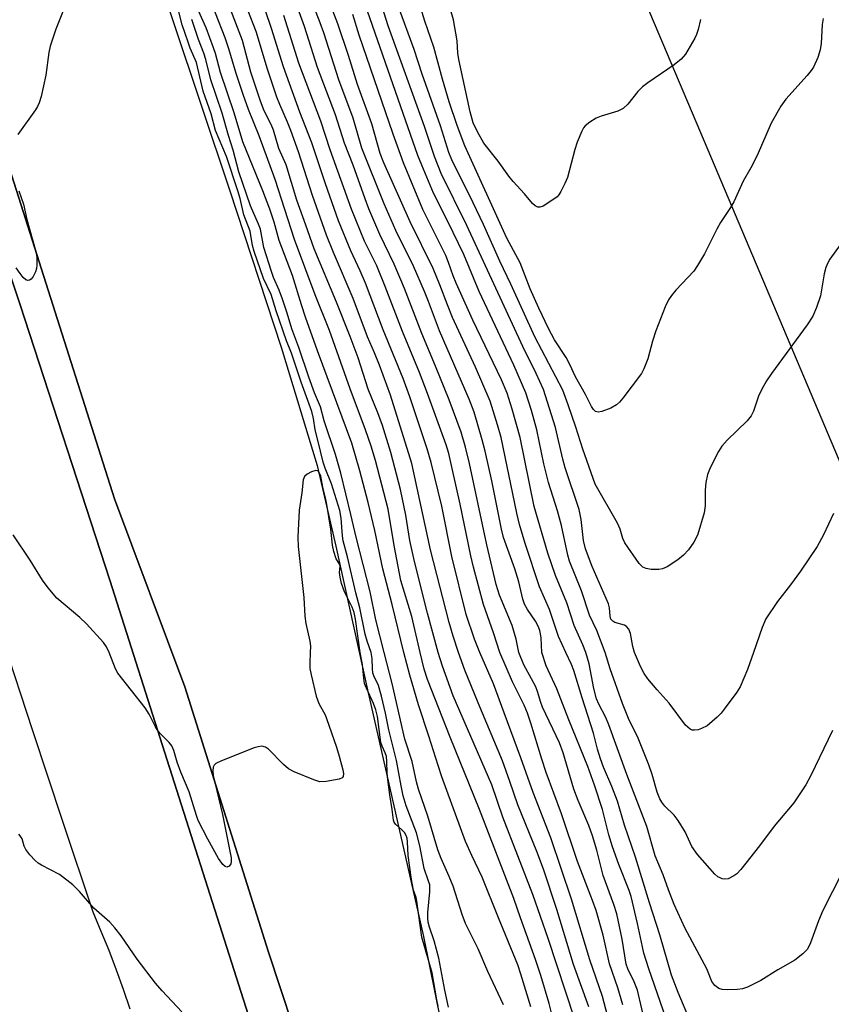
# Model space of a CAD drawing. Units: inches. Extents: x 1231770 to 1237770, y 569453 to 573454.
# Drawn here: x 1232126 to 1232306, y 569922 to 570140 of the extents above; entities that cross this region are included whole.
import ezdxf

# ---------------------------------------------------------------- set-up
doc = ezdxf.new("R2010")
doc.units = ezdxf.units.IN
doc.header["$MEASUREMENT"] = 0
for name, color, linetype in [('NTRL-Trees', 3, 'Continuous'), ('TRANS-Road', 130, 'Continuous'), ('TRANS-Street Sidewalk', 7, 'Continuous'), ('Undefined', 1, 'Continuous')]:
    doc.layers.add(name, color=color, linetype=linetype)

msp = doc.modelspace()

# ---------------------------------------------------------------- linework, layer by layer
at = {"layer": 'NTRL-Trees'}
msp.add_lwpolyline([(1232434.32, 570326.49), (1232420.89, 570263.02), (1232419.37, 570253.93), (1232408.33, 570175.51), (1232398.39, 570102.62), (1232389.55, 570054.02), (1232387.34, 570034.14), (1232384.77, 569996.34), (1232381.66, 569958.34), (1232367.41, 569946.6), (1232348.12, 569954.99), (1232329.38, 569993.99), (1232316.85, 570020.06), (1232310.98, 570033.93), (1232277.39, 570113.25), (1232255.23, 570165.59), (1232245.05, 570191.97), (1232235.16, 570217.6), (1232219.95, 570257.02), (1232161.97, 570407.26)], dxfattribs=at)
at = {"layer": 'TRANS-Road'}
for points in [[(1232054.1, 570489.77, 0), (1232055.73, 570481.41, 0), (1232058.1, 570472.29, 0), (1232061.34, 570462.11, 0), (1232066, 570450.3, 0), (1232068.34, 570443.1, 0), (1232081.34, 570401.64, 0), (1232097.87, 570346.77, 0), (1232112.54, 570291.74, 0), (1232125, 570247.7, 0), (1232139.87, 570202.14, 0), (1232153.3, 570158.67, 0), (1232172.1, 570102.51, 0), (1232183.53, 570067.66, 0), (1232191.57, 570041.47, 0), (1232195.67, 570023.56, 0), (1232202.69, 569991.75, 0), (1232215.12, 569937.12, 0), (1232222.77, 569899.14, 0)], [(1232089.44, 570186.21, 0), (1232125.69, 570077.06, 0), (1232145.55, 570016.04, 0), (1232185.29, 569891.55, 0)], [(1232188.8, 569909.23, 0), (1232180.78, 569933.6, 0), (1232162.2, 569992.42, 0), (1232146.59, 570034.08, 0), (1232123.3, 570107.26, 0)], [(1232150.06, 569920.99, 0), (1232148.58, 569925.34, 0), (1232147.02, 569929.65, 0), (1232145.4, 569933.95, 0), (1232143.69, 569938.21, 0), (1232141.91, 569942.45, 0), (1232135.18, 569962.53, 0), (1232128.53, 569982.62, 0), (1232121.95, 570002.74, 0)]]:
    msp.add_polyline3d(points, dxfattribs=at)
at = {"layer": 'TRANS-Street Sidewalk'}
for points in [[(1232185.29, 569891.55), (1232145.55, 570016.04), (1232125.69, 570077.06), (1232089.44, 570186.21)], [(1232123.3, 570107.26), (1232146.59, 570034.08), (1232162.2, 569992.42), (1232180.78, 569933.6), (1232188.8, 569909.23)]]:
    msp.add_lwpolyline(points, dxfattribs=at)
at = {"layer": 'Undefined'}
for points, elevation in [([(1232255.4, 570000), (1232253.53, 570004.91), (1232251.95, 570008.25), (1232250.14, 570013.66), (1232247.45, 570020.23), (1232247.1, 570021.59), (1232245.73, 570028.16), (1232244.8, 570031.42), (1232242.86, 570037.64), (1232241.8, 570041.79), (1232240.21, 570049.38), (1232239.06, 570053.61), (1232237.79, 570057.55), (1232235.14, 570063.69), (1232227.44, 570079.99), (1232224.05, 570088.19), (1232220.52, 570095.51), (1232217.33, 570101.76), (1232214.75, 570107.96), (1232213.89, 570110.13), (1232210.61, 570119.44), (1232199.27, 570151.96)], 668), ([(1232218.36, 570000), (1232216.02, 570008.74), (1232213.09, 570020.17), (1232212.09, 570024.8), (1232211.18, 570030.47), (1232210.02, 570036.09), (1232207.87, 570044.3), (1232206.04, 570050.33), (1232205.02, 570053.11), (1232202.83, 570058.38), (1232200.63, 570065.33), (1232198.85, 570070.05), (1232195.81, 570077.6), (1232190.84, 570089.47), (1232189.06, 570094.68), (1232187.05, 570100.21), (1232184.66, 570108.04), (1232183.05, 570111.67), (1232181.89, 570115.72), (1232181.35, 570116.99), (1232179.82, 570120.05), (1232178.97, 570122.17), (1232176.81, 570128.61), (1232174.99, 570135.58), (1232170.44, 570147.54)], 652), ([(1232136.66, 570145.74), (1232133.64, 570138.14), (1232132.33, 570134.38), (1232132.05, 570132.94), (1232131.35, 570127.92), (1232130.35, 570123.22), (1232129.94, 570121.79), (1232129.57, 570121.01), (1232129.1, 570120.27), (1232125.19, 570114.77)], 644), ([(1232210.75, 570000), (1232208.18, 570010.61), (1232206.09, 570018.52), (1232204.34, 570027.03), (1232202.84, 570033.23), (1232200.97, 570040.23), (1232199.22, 570046.41), (1232191.64, 570066.82), (1232188.97, 570074.28), (1232188.04, 570077.03), (1232186.05, 570083.52), (1232183.11, 570091.29), (1232182, 570095.33), (1232181.02, 570098.23), (1232179.47, 570102.29), (1232175.09, 570113.15), (1232173.16, 570119.6), (1232170.11, 570128.5), (1232168.97, 570132.7), (1232168.54, 570134), (1232166.9, 570138.39), (1232163.53, 570146.05)], 648), ([(1232214.39, 570000), (1232212.55, 570007.97), (1232210.1, 570015.98), (1232208.6, 570023.72), (1232207.28, 570031.73), (1232204.45, 570042.54), (1232203.53, 570045.72), (1232202.29, 570049.32), (1232198.89, 570058.42), (1232194.3, 570071.35), (1232191.12, 570079.28), (1232186.5, 570091.54), (1232182.25, 570104.78), (1232178.69, 570114.45), (1232176.34, 570120.3), (1232175.13, 570123.61), (1232173.56, 570128.28), (1232171.93, 570133.76), (1232171.13, 570136.16), (1232166.83, 570147.22)], 650), ([(1232222.85, 570000), (1232221.66, 570003.62), (1232220.79, 570006.69), (1232216.66, 570022.76), (1232212.53, 570041.89), (1232207.8, 570057), (1232205.34, 570063.68), (1232204.28, 570066.37), (1232202.72, 570069.94), (1232199.53, 570078.44), (1232195.17, 570088.64), (1232193.61, 570092.5), (1232190.52, 570101.23), (1232187.37, 570110.95), (1232185.73, 570115.66), (1232184.99, 570117.54), (1232183.25, 570121.43), (1232182.61, 570123.08), (1232180.5, 570129.25), (1232177.98, 570137.59), (1232174.32, 570147.12)], 654), ([(1232236.25, 570000), (1232235.62, 570002.97), (1232234.8, 570006.02), (1232231.98, 570012.68), (1232231.19, 570015.06), (1232229.16, 570023.88), (1232225.33, 570041.89), (1232224.44, 570045.53), (1232223.47, 570048.84), (1232220.78, 570056.02), (1232217.78, 570063.46), (1232214.76, 570070.7), (1232210.92, 570080.64), (1232208.59, 570086.06), (1232205.4, 570092.6), (1232202.98, 570098.31), (1232202.15, 570100.51), (1232199.55, 570107.99), (1232197.59, 570112.87), (1232195.58, 570119.1), (1232191.62, 570129.61), (1232188.75, 570138.73), (1232185.75, 570146.88)], 660), ([(1232241.34, 570000), (1232241.2, 570003.29), (1232241.08, 570004.15), (1232240.88, 570004.88), (1232240.51, 570005.84), (1232239.93, 570006.98), (1232238.15, 570009.55), (1232237.52, 570010.72), (1232237.17, 570011.81), (1232236.24, 570015.65), (1232235.37, 570018.51), (1232232.85, 570025.5), (1232232.4, 570027.37), (1232230.23, 570038.08), (1232228.75, 570044.61), (1232228.1, 570047.15), (1232226.37, 570053.24), (1232225.2, 570056.17), (1232218.65, 570071.25), (1232216.24, 570077.8), (1232215.35, 570080), (1232212.88, 570085.62), (1232209, 570093.52), (1232206.36, 570099.45), (1232201.47, 570111.75), (1232199.54, 570118.39), (1232196.33, 570126.86), (1232193.03, 570137.33), (1232192.24, 570139.55), (1232189.73, 570145.86)], 662), ([(1232246.66, 570000), (1232245.03, 570003.56), (1232243.04, 570009.56), (1232240.86, 570014.53), (1232237.62, 570024.16), (1232236.42, 570028.36), (1232235.8, 570030.91), (1232232.31, 570047.68), (1232231.54, 570050.48), (1232229.89, 570055.68), (1232226.61, 570063.26), (1232221.56, 570074.25), (1232220.41, 570077.06), (1232218.77, 570081.48), (1232217.24, 570085.1), (1232212.14, 570095.43), (1232206.33, 570108.49), (1232205.52, 570110.54), (1232203.64, 570117.13), (1232200.46, 570125.82), (1232198.47, 570132.28), (1232196.15, 570139.32), (1232193.18, 570147.04)], 664), ([(1232276.55, 570140.29), (1232276.02, 570138.04), (1232275.66, 570136.94), (1232275.28, 570136.15), (1232273.16, 570132.58), (1232272.23, 570131.5), (1232270.72, 570130.22), (1232264.81, 570126.25), (1232263.64, 570125.36), (1232262.64, 570124.27), (1232260.38, 570121.51), (1232259.4, 570120.55), (1232258.18, 570119.95), (1232254.51, 570118.81), (1232253.41, 570118.38), (1232251.99, 570117.53), (1232250.94, 570116.67), (1232250.59, 570116.25), (1232250.19, 570115.51), (1232249.21, 570113.11), (1232248.67, 570111.46), (1232247, 570105.28), (1232246.45, 570103.94), (1232245.54, 570102.14), (1232245.08, 570101.42), (1232244.71, 570101), (1232243.59, 570100.13), (1232241.66, 570098.92), (1232240.94, 570098.66), (1232240.49, 570098.67), (1232239.86, 570098.97), (1232239.28, 570099.47), (1232237.52, 570101.64), (1232234.97, 570104.38), (1232234.04, 570105.51), (1232231.64, 570108.89), (1232228.51, 570112.88), (1232227.09, 570115.36), (1232226.15, 570117.38), (1232225.48, 570119.83), (1232222.95, 570131.37), (1232222.75, 570132.82), (1232222.61, 570135.55), (1232221.74, 570140.2), (1232220.32, 570145.38)], 676), ([(1232261.88, 570000), (1232261.51, 570001.31), (1232261.03, 570004.19), (1232260.62, 570005.2), (1232260.12, 570005.76), (1232259.7, 570006.03), (1232257.51, 570006.68), (1232257.08, 570006.92), (1232256.67, 570007.38), (1232256.48, 570008.08), (1232256.36, 570009.94), (1232256.13, 570010.78), (1232252.53, 570019.03), (1232251.04, 570022.97), (1232250.55, 570024.8), (1232250.04, 570029.48), (1232249.61, 570031.67), (1232246.49, 570040.94), (1232245.98, 570042.85), (1232244.36, 570049.86), (1232241.69, 570058.25), (1232240.09, 570061.81), (1232237.13, 570067.78), (1232224.74, 570094.64), (1232219.05, 570106.12), (1232217.53, 570109.89), (1232215.32, 570116.58), (1232207.27, 570138.89), (1232205.58, 570144.23)], 670), ([(1232307.49, 570090.32), (1232305.19, 570087.14), (1232304.77, 570086.38), (1232304.31, 570085.3), (1232303.91, 570083.89), (1232303.1, 570079.01), (1232302.25, 570076.46), (1232301.45, 570074.53), (1232300.18, 570072.61), (1232292.29, 570061.84), (1232291.17, 570060.18), (1232290.15, 570058.38), (1232289.37, 570056.79), (1232288.28, 570053.47), (1232287.78, 570052.42), (1232286.85, 570051.31), (1232282.44, 570047.02), (1232281.26, 570045.75), (1232280.49, 570044.55), (1232278.69, 570040.94), (1232278.1, 570039.45), (1232277.74, 570037.65), (1232277.58, 570035.98), (1232277.53, 570032.49), (1232277.31, 570030.99), (1232275.92, 570026.23), (1232275.59, 570025.42), (1232275.03, 570024.42), (1232273.88, 570022.76), (1232272.79, 570021.56), (1232271.51, 570020.54), (1232269.1, 570018.99), (1232268.08, 570018.54), (1232267.27, 570018.41), (1232265.58, 570018.42), (1232264.5, 570018.59), (1232263.76, 570018.95), (1232262.92, 570019.71), (1232259.74, 570024.33), (1232259.3, 570025.26), (1232258.69, 570027.36), (1232258.14, 570028.65), (1232253.19, 570037.3), (1232250.43, 570045.06), (1232248.91, 570049.93), (1232247.2, 570054.88), (1232246, 570058.1), (1232239.82, 570069.94), (1232234.45, 570081.61), (1232232.02, 570086.68), (1232228.42, 570094.84), (1232226.12, 570099.67), (1232221.36, 570109.15), (1232220.75, 570110.78), (1232218.88, 570116.67), (1232214.81, 570128.12), (1232213.02, 570133.61), (1232209.56, 570143.1)], 672), ([(1232303.72, 570140.48), (1232303.51, 570139.16), (1232303.26, 570134.96), (1232303.07, 570133.53), (1232302.5, 570131.84), (1232301.54, 570129.66), (1232301.08, 570128.95), (1232300.2, 570127.87), (1232295.43, 570122.6), (1232294.34, 570121.09), (1232292.17, 570117.31), (1232289.08, 570110.15), (1232287.7, 570107.37), (1232286, 570104.45), (1232283.93, 570099.83), (1232283.2, 570098.6), (1232280.96, 570095.25), (1232280.11, 570093.82), (1232277.43, 570088.32), (1232275.89, 570085.76), (1232275.05, 570084.53), (1232271.07, 570080.27), (1232270.12, 570079.14), (1232269.44, 570078.18), (1232268.69, 570076.57), (1232266.62, 570071.29), (1232265.9, 570069.01), (1232264.83, 570065.04), (1232263.99, 570062.85), (1232263.45, 570061.81), (1232259.31, 570056.39), (1232258.55, 570055.48), (1232257.92, 570054.89), (1232256.62, 570054.18), (1232254.67, 570053.43), (1232253.86, 570053.28), (1232253.21, 570053.44), (1232252.78, 570053.84), (1232252.35, 570054.5), (1232251.01, 570057.17), (1232248.8, 570061.06), (1232247.53, 570063.84), (1232246.75, 570065.34), (1232244.16, 570069.31), (1232242.8, 570071.8), (1232240.66, 570076.32), (1232238.75, 570080.59), (1232236.51, 570086.31), (1232233.58, 570091.79), (1232224.31, 570112.29), (1232222.59, 570116.74), (1232220.82, 570122.05), (1232219.31, 570127.01), (1232217.42, 570134.15), (1232215.4, 570139.87), (1232213.91, 570144.73)], 674), ([(1232203.48, 570000), (1232202.63, 570002.5), (1232202.18, 570004.07), (1232201, 570009.91), (1232200.14, 570013.24), (1232198.28, 570021.23), (1232197.32, 570024.73), (1232197.16, 570025.85), (1232196.85, 570029.78), (1232196.53, 570031.48), (1232194.75, 570037.35), (1232193.34, 570040.85), (1232192.9, 570042.2), (1232191.72, 570047.08), (1232191.06, 570049.32), (1232190.75, 570051.83), (1232190.37, 570053.39), (1232187.96, 570059.89), (1232185.84, 570066.34), (1232184.71, 570069.04), (1232182.43, 570075.73), (1232181.32, 570079.31), (1232179.62, 570082.87), (1232177.58, 570088.89), (1232177.23, 570090.18), (1232176.67, 570093.34), (1232175.28, 570096.98), (1232174.44, 570100.63), (1232173.97, 570102.31), (1232171.43, 570109.87), (1232169.01, 570115.7), (1232168.01, 570119.36), (1232166.23, 570124.36), (1232164.78, 570130.7), (1232163.42, 570133.88), (1232162.92, 570135.24), (1232161.64, 570139.09), (1232160.77, 570142.25)], 644), ([(1232227.63, 570000), (1232226.41, 570002.94), (1232224.58, 570008.4), (1232221.41, 570021.3), (1232219.16, 570032.43), (1232216.81, 570042.13), (1232215.92, 570045.11), (1232212.09, 570056.67), (1232210.61, 570060.69), (1232206.15, 570071.5), (1232202.25, 570081.84), (1232201.1, 570084.57), (1232199.03, 570088.98), (1232196.25, 570095.66), (1232193.38, 570103.88), (1232190.39, 570112.92), (1232187.7, 570119.74), (1232184.09, 570129.74), (1232181.4, 570138.28), (1232180.05, 570142.17)], 656), ([(1232232.01, 570000), (1232230.6, 570004.36), (1232228.42, 570010.66), (1232226.23, 570018.9), (1232225.63, 570021.4), (1232223.23, 570032.91), (1232221.47, 570040.81), (1232220.7, 570044.07), (1232220.12, 570046.04), (1232216.02, 570057.39), (1232214.21, 570062.03), (1232210.48, 570071.11), (1232206.61, 570081.13), (1232204.74, 570085.69), (1232202.05, 570091.18), (1232199.18, 570098.24), (1232194.39, 570111.36), (1232192.37, 570117.73), (1232187.51, 570130.55), (1232184.12, 570141.13)], 658), ([(1232251.1, 570000), (1232250.42, 570001.71), (1232248.5, 570005.99), (1232246.87, 570011.04), (1232244.35, 570017.04), (1232242.68, 570022.02), (1232239.62, 570032.36), (1232236.52, 570047.68), (1232234.79, 570053.9), (1232233.63, 570057.44), (1232232.39, 570060.43), (1232226.08, 570073.66), (1232222.36, 570081.86), (1232221.66, 570083.5), (1232220.69, 570086.39), (1232220.03, 570088), (1232214.95, 570098.17), (1232210.66, 570108.52), (1232208.36, 570114.84), (1232200.87, 570136.81), (1232199.44, 570141.34)], 666), ([(1232206.4, 570000), (1232204.51, 570007.28), (1232203.27, 570013.42), (1232200.17, 570025.53), (1232199.03, 570030.6), (1232196.76, 570039.73), (1232195.62, 570043.91), (1232193.11, 570051.37), (1232192.26, 570054.41), (1232190.96, 570057.57), (1232189.67, 570061.01), (1232187.48, 570067.55), (1232185.93, 570071.74), (1232184.92, 570075.21), (1232183.84, 570078.32), (1232183.1, 570080.28), (1232181.89, 570083.08), (1232181.4, 570084.44), (1232179.72, 570089.75), (1232178.96, 570093.84), (1232178.55, 570094.91), (1232176.73, 570098.96), (1232174.18, 570106.53), (1232172.89, 570111.3), (1232171.85, 570114.59), (1232170.45, 570119.53), (1232167.94, 570126.89), (1232166.85, 570131.39), (1232166.43, 570132.8), (1232165.26, 570135.86), (1232163.72, 570140.24)], 646), ([(1232125.41, 570102.31), (1232126.41, 570099.32), (1232127.16, 570095.96), (1232129.15, 570088.87), (1232129.42, 570087.5), (1232129.41, 570085.81), (1232129.31, 570085.06), (1232129.09, 570084.32), (1232128.58, 570083.35), (1232128.12, 570082.74), (1232127.79, 570082.47), (1232127.4, 570082.4), (1232126.98, 570082.56), (1232126.38, 570083.07), (1232125.66, 570083.98), (1232124.84, 570085.23)], 644), ([(1232201.1, 570000), (1232200.03, 570007.4), (1232199.76, 570008.86), (1232199.33, 570010.05), (1232197.6, 570013.44), (1232196.96, 570015.32), (1232196.62, 570016.7), (1232196.47, 570017.77), (1232196.64, 570019.24), (1232196.43, 570019.74), (1232195.73, 570020.75), (1232195.22, 570022.38), (1232194.96, 570023.81), (1232194.57, 570027.33), (1232193.7, 570032.83), (1232193.41, 570034.27), (1232192.77, 570036.62), (1232192.33, 570039.07), (1232192.09, 570039.77), (1232191.85, 570040.12), (1232191.69, 570040.23), (1232191.28, 570040.3), (1232190.29, 570040.04), (1232189.3, 570039.55), (1232188.74, 570039), (1232188.42, 570038.27), (1232188.11, 570035.38), (1232187.58, 570031.53), (1232187.24, 570025.58), (1232187.33, 570023.5), (1232188.59, 570012.16), (1232188.8, 570008.08), (1232189.06, 570006.44), (1232189.92, 570002.51), (1232190.04, 570001.42), (1232190.02, 570000)], 642), ([(1232306.03, 570030.77), (1232303.82, 570026.07), (1232302.42, 570023.53), (1232298.7, 570018.03), (1232296.49, 570014.99), (1232293.58, 570011.28), (1232291.02, 570007.47), (1232290.21, 570005.58), (1232288.28, 570000)], 670), ([(1232145.44, 570000), (1232144.84, 570001.27), (1232144.2, 570002.2), (1232140.38, 570006.35), (1232138.92, 570007.79), (1232133.82, 570012.08), (1232131.9, 570014.33), (1232130.68, 570016), (1232127.94, 570020.43), (1232124.17, 570026.08)], 642), ([(1232190.02, 570000), (1232189.88, 569997.66), (1232189.92, 569996.5), (1232190.2, 569995.03), (1232191.34, 569990.37), (1232191.91, 569988.68), (1232193.28, 569986.2), (1232193.64, 569985.41), (1232195.83, 569979.01), (1232196.45, 569977.05), (1232197.24, 569974.03), (1232197.38, 569973.21), (1232197.3, 569972.53), (1232197.05, 569972.22), (1232196.38, 569971.93), (1232193.57, 569971.44), (1232192.16, 569971.39), (1232190.78, 569971.77), (1232186.45, 569973.56), (1232185.17, 569974.23), (1232184.06, 569975.19), (1232180.75, 569978.6), (1232180.05, 569979.06), (1232179.27, 569979.24), (1232178.44, 569979.14), (1232177.6, 569978.88), (1232170.33, 569976.03), (1232169.06, 569975.4), (1232168.69, 569975.05), (1232168.49, 569974.59), (1232168.39, 569973.78), (1232168.47, 569972.73), (1232170.56, 569964.08), (1232172.51, 569954.54), (1232172.5, 569953.72), (1232172.38, 569953.22), (1232172.01, 569952.69), (1232171.51, 569952.47), (1232171.16, 569952.59), (1232170.63, 569953.04), (1232169.66, 569954.36), (1232167.27, 569958.68), (1232165.19, 569962.82), (1232164.77, 569963.91), (1232163.16, 569969.17), (1232161.3, 569973.51), (1232160.53, 569975.7), (1232159.8, 569978.28), (1232159.35, 569979.34), (1232158.74, 569980.1), (1232156.87, 569981.91), (1232156.3, 569982.57), (1232155.7, 569983.53), (1232154.28, 569986.34), (1232153.4, 569987.76), (1232147.35, 569995.4), (1232146.82, 569996.41), (1232145.44, 570000)], 642), ([(1232218.36, 569921.62), (1232218.05, 569923.04), (1232217.02, 569929.05), (1232214.71, 569936.93), (1232213.66, 569944.95), (1232213.48, 569945.72), (1232212.87, 569947.35), (1232212.44, 569949.68), (1232211.71, 569955.01), (1232211.59, 569958.08), (1232211.49, 569958.88), (1232211.3, 569959.47), (1232210.89, 569960.16), (1232210.33, 569960.75), (1232208.87, 569961.95), (1232208.6, 569962.38), (1232208.45, 569962.89), (1232208.2, 569965.24), (1232207.64, 569968.44), (1232207.19, 569971.85), (1232207.08, 569973.28), (1232207.02, 569975.87), (1232206.9, 569976.93), (1232206.63, 569977.77), (1232205.92, 569979.24), (1232205.67, 569980.04), (1232204.88, 569985.81), (1232204.54, 569987.31), (1232204.03, 569988.69), (1232202.44, 569992.1), (1232202.04, 569993.17), (1232201.85, 569994.3), (1232201.57, 569997.33), (1232201.1, 570000)], 642), ([(1232220.69, 569921.44), (1232219.82, 569925.17), (1232218.48, 569932.3), (1232217.46, 569936.14), (1232216.44, 569939.15), (1232216.16, 569940.27), (1232216.05, 569941.1), (1232216.04, 569942.39), (1232216.52, 569947), (1232216.55, 569947.87), (1232216.48, 569948.52), (1232216.25, 569949.37), (1232215.25, 569952.17), (1232214.32, 569957.14), (1232213.57, 569960.03), (1232211.27, 569966.06), (1232210.6, 569968.28), (1232210.14, 569970.46), (1232209.12, 569976.1), (1232207.43, 569982.84), (1232206.67, 569986.6), (1232205.78, 569990.37), (1232205.1, 569992.72), (1232204.1, 569994.85), (1232203.88, 569995.48), (1232203.78, 569996.39), (1232203.75, 569998.67), (1232203.48, 570000)], 644), ([(1232232.84, 569921.96), (1232229.38, 569929.35), (1232227.2, 569934.33), (1232224.4, 569939.95), (1232223.66, 569941.98), (1232221.68, 569948.25), (1232220.81, 569950.38), (1232219, 569954.37), (1232218.26, 569956.29), (1232216.05, 569963.73), (1232214.02, 569969.75), (1232213.59, 569971.39), (1232212.63, 569975.89), (1232210.98, 569980.84), (1232208.13, 569993.17), (1232206.4, 570000)], 646), ([(1232238.88, 569921.52), (1232236.69, 569928.75), (1232235.99, 569930.8), (1232231.73, 569941.24), (1232228.15, 569950.25), (1232225.8, 569955.01), (1232224.4, 569958.16), (1232219.17, 569972.49), (1232218.34, 569974.95), (1232216.3, 569981.49), (1232214, 569988.4), (1232212.05, 569994.95), (1232210.75, 570000)], 648), ([(1232244.85, 569914.86), (1232242.94, 569922.21), (1232241.11, 569928.42), (1232239.96, 569931.97), (1232236.59, 569941.21), (1232235.16, 569945.47), (1232227.5, 569965.23), (1232221, 569981.27), (1232215.98, 569994.04), (1232215.25, 569996.3), (1232214.39, 570000)], 650), ([(1232248.57, 569918.88), (1232242.73, 569936.65), (1232239.33, 569946.39), (1232232.7, 569963.53), (1232230.25, 569970.66), (1232221.71, 569990.44), (1232219.31, 569997.01), (1232218.36, 570000)], 652), ([(1232251.75, 569921.53), (1232248.4, 569930.86), (1232244.66, 569943.1), (1232241.68, 569952.01), (1232240.23, 569955.94), (1232236.05, 569966.26), (1232234.28, 569971.44), (1232232.59, 569976.02), (1232227.22, 569988.82), (1232224.3, 569996.13), (1232222.85, 570000)], 654), ([(1232256.74, 569916.48), (1232254.77, 569923.81), (1232251.99, 569931.89), (1232247.92, 569945.37), (1232243.37, 569958.91), (1232239.45, 569969), (1232236.72, 569976.64), (1232232.96, 569986.61), (1232230.63, 569993.04), (1232227.63, 570000)], 656), ([(1232259.3, 569921.91), (1232258.23, 569925.74), (1232256.34, 569931.02), (1232254.97, 569937.38), (1232253.37, 569942.81), (1232252.6, 569945.08), (1232249.27, 569953.72), (1232245.67, 569964.28), (1232242.31, 569973.45), (1232241.34, 569976.35), (1232238.94, 569984.34), (1232238.2, 569986.55), (1232237.46, 569988.33), (1232234.85, 569993.51), (1232232.01, 570000)], 658), ([(1232265.41, 569912.75), (1232262.53, 569925.17), (1232261.85, 569927.07), (1232260.4, 569929.93), (1232260.04, 569930.92), (1232259.15, 569936.47), (1232257.94, 569942.09), (1232257.3, 569944.18), (1232254.93, 569950.59), (1232253.53, 569956.24), (1232252.61, 569959.41), (1232251.78, 569961.67), (1232249.43, 569967.19), (1232248.44, 569969.72), (1232246.05, 569977.81), (1232245.27, 569979.98), (1232241.5, 569987.91), (1232241.12, 569988.93), (1232240.42, 569991.34), (1232240, 569992.4), (1232239.09, 569994.21), (1232237.39, 569997.29), (1232236.25, 570000)], 660), ([(1232268.92, 569918.81), (1232265.06, 569929.89), (1232263.97, 569933.41), (1232263.63, 569934.77), (1232262.59, 569939.97), (1232261.14, 569945.98), (1232260.69, 569947.29), (1232258.41, 569953.01), (1232257.02, 569956.92), (1232256.22, 569959.58), (1232254.79, 569965.23), (1232253.05, 569970.62), (1232251.58, 569974.75), (1232247.35, 569985.1), (1232244.68, 569991.95), (1232242.33, 569997.09), (1232241.34, 570000)], 662), ([(1232274.31, 569918.21), (1232271.56, 569924.68), (1232270.09, 569928.53), (1232267.54, 569937.45), (1232265.2, 569944.53), (1232262.09, 569954.65), (1232259.71, 569961.78), (1232258.09, 569967.06), (1232256.86, 569970.32), (1232255.01, 569974.6), (1232254.32, 569976.43), (1232253.69, 569978.57), (1232252.83, 569982.17), (1232250.29, 569989.94), (1232248.45, 569996.04), (1232247.93, 569997.38), (1232246.66, 570000)], 664), ([(1232310.12, 569955.59), (1232303.63, 569942.81), (1232302.7, 569940.55), (1232300.92, 569935.66), (1232300.57, 569934.87), (1232300.17, 569934.21), (1232299.23, 569933.21), (1232297.43, 569931.83), (1232293.65, 569929.68), (1232289.87, 569927.35), (1232288.56, 569926.65), (1232286.95, 569925.89), (1232285.84, 569925.5), (1232284.72, 569925.34), (1232282.41, 569925.25), (1232281.3, 569925.32), (1232280.55, 569925.58), (1232279.72, 569926.25), (1232279.05, 569927.11), (1232277.91, 569929.92), (1232273.14, 569938.87), (1232270.68, 569944.2), (1232269.4, 569947.39), (1232268.22, 569950.74), (1232266.5, 569954.99), (1232264.65, 569961.49), (1232260.19, 569973), (1232256.18, 569984.01), (1232255.53, 569985.58), (1232253.97, 569988.59), (1232253.49, 569989.74), (1232252.89, 569992.04), (1232251.85, 569997.51), (1232251.1, 570000)], 666), ([(1232305.8, 569982.74), (1232300.96, 569972.78), (1232299.85, 569970.69), (1232298.58, 569968.66), (1232297.23, 569966.7), (1232292.89, 569961.55), (1232289.62, 569957.16), (1232285.49, 569951.92), (1232284.55, 569950.97), (1232283.88, 569950.49), (1232282.62, 569949.89), (1232281.86, 569949.76), (1232281.35, 569949.85), (1232280.85, 569950.06), (1232280.36, 569950.34), (1232279.71, 569950.87), (1232275.87, 569955.27), (1232274.62, 569957.04), (1232273.11, 569960.29), (1232271.56, 569962.79), (1232270.68, 569963.95), (1232268.64, 569965.97), (1232267.95, 569966.86), (1232267.52, 569967.59), (1232266.94, 569969.05), (1232265.8, 569973), (1232265.04, 569975.1), (1232262.69, 569981), (1232260.56, 569985.41), (1232259.21, 569988.74), (1232256.51, 569996.42), (1232255.4, 570000)], 668), ([(1232288.28, 570000), (1232286.93, 569996.27), (1232285.33, 569992.43), (1232284.56, 569991.19), (1232281.79, 569987.45), (1232281.07, 569986.54), (1232280.25, 569985.69), (1232278.01, 569983.79), (1232276.78, 569983.16), (1232275.99, 569982.91), (1232275.2, 569982.78), (1232274.7, 569982.82), (1232274.24, 569983.01), (1232273.22, 569983.88), (1232269.58, 569988.76), (1232266.89, 569991.71), (1232264.84, 569994.17), (1232264.02, 569995.37), (1232263.19, 569996.91), (1232261.88, 570000)], 670), ([(1232161.54, 569920.37), (1232157.2, 569925.02), (1232155.7, 569926.78), (1232151.61, 569932.03), (1232148.12, 569937.23), (1232146.72, 569939.02), (1232145.56, 569940.25), (1232142.01, 569943.34), (1232138.87, 569947.09), (1232137.39, 569948.5), (1232134.39, 569950.84), (1232130.44, 569952.89), (1232129.7, 569953.36), (1232129.04, 569953.93), (1232127.83, 569955.21), (1232126.93, 569956.34), (1232126.56, 569957.09), (1232126.11, 569958.69), (1232125.73, 569959.36), (1232125.39, 569959.74)], 640)]:
    msp.add_lwpolyline(points, dxfattribs=dict(at, elevation=elevation))

doc.saveas('drawing.dxf')
